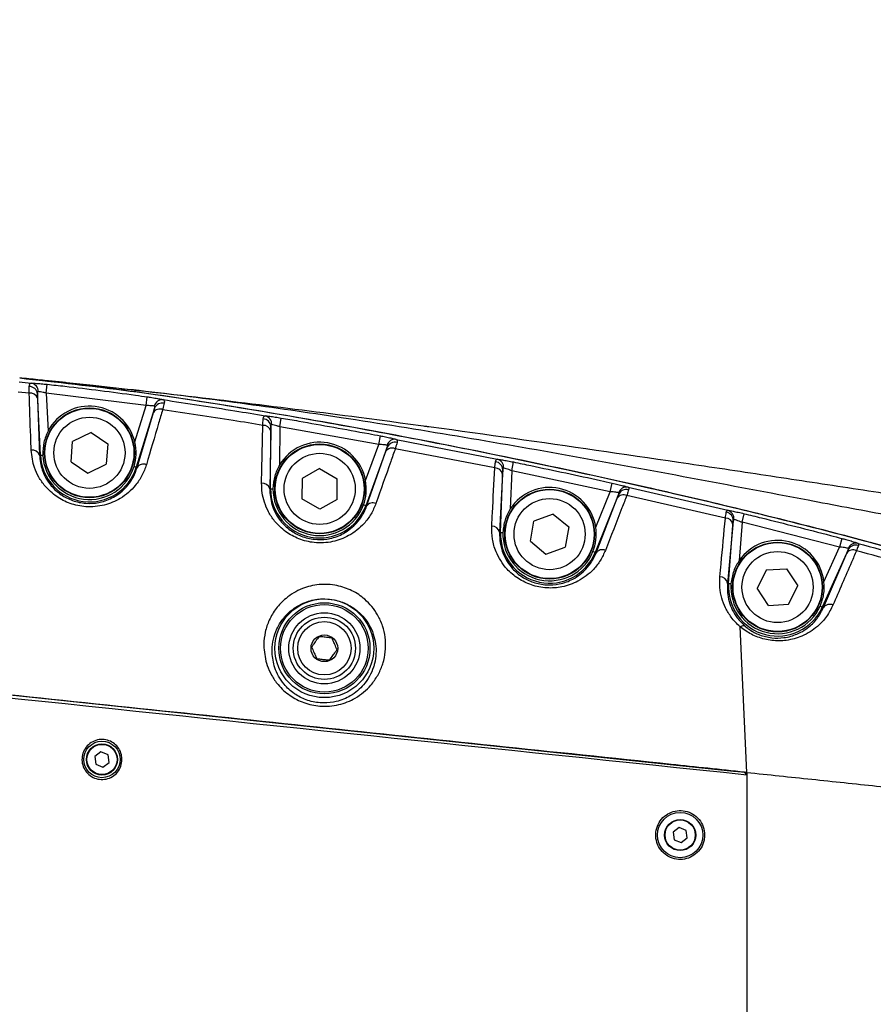
# Model space of a CAD drawing. Units: millimetres. Extents: x 1802 to 23253, y 249 to 9017.
# Drawn here: x 6203 to 6395, y 3990 to 4212 of the extents above; entities that cross this region are included whole.
import ezdxf

# ---------------------------------------------------------------- set-up
doc = ezdxf.new("R2010")
doc.units = ezdxf.units.MM
doc.header["$LTSCALE"] = 0.02
doc.header["$PDSIZE"] = -1
doc.dimstyles.new('EFORT-ST-5', dxfattribs={"dimtxt": 7.5, "dimasz": 7.5, "dimexe": 1.25, "dimexo": 0.625, "dimtad": 1, "dimlfac": 3, "dimdsep": 46, "dimtxsty": 'Standard', "dimcen": 2.5, "dimclrd": 3, "dimclre": 3, "dimadec": 0, "dimazin": 0, "dimtfac": 1, "dimtmove": 0, "dimatfit": 3, "dimfxl": 1, "dimarcsym": 0})

# ---------------------------------------------------------------- blocks, each defined once
blk = doc.blocks.new('*D170')
at = {"color": 3, "lineweight": -2}
for p, q in [((6001.78, 4015.25), (6001.78, 4554.8)), ((6076.78, 4553.55), (7526.78, 4553.55)), ((7601.78, 3771.19), (7601.78, 4554.8))]:
    blk.add_line(p, q, dxfattribs=at)
at = {"color": 3}
for points in [[(6076.78, 4566.05), (6076.78, 4541.05), (6001.78, 4553.55)], [(7526.78, 4541.05), (7526.78, 4566.05), (7601.78, 4553.55)]]:
    blk.add_solid(points, dxfattribs=at)
at = {"layer": 'Defpoints', "color": 0}
for p in [(7601.78, 4553.55), (6001.78, 4014.62), (7601.78, 3770.56)]:
    blk.add_point(p, dxfattribs=at)
at = {"color": 0, "insert": (6801.78, 4591.67), "char_height": 75, "attachment_point": 5}
blk.add_mtext('1600', dxfattribs=at)

msp = doc.modelspace()

# ---------------------------------------------------------------- linework, layer by layer
at = {"color": 7, "linetype": 'Continuous', "lineweight": 25}
for p, q in [((6203.1954, 4130.4726), (6205.8961, 4130.2037)), ((6209.2563, 4127.9613), (6209.4673, 4129.9474)), ((6229.3973, 4128.6305), (6229.3972, 4128.6306)), ((6205.4156, 4127.9362), (6202.9693, 4128.1791)), ((6207.9399, 4113.9988), (6207.2607, 4127.8282)), ((6207.2607, 4127.8282), (6207.2904, 4126.8112)), ((6207.2904, 4126.8112), (6207.7464, 4113.9893)), ((6209.2563, 4127.9613), (6209.6748, 4119.4407)), ((6231.6987, 4125.1463), (6209.2563, 4127.9613)), ((6231.6987, 4125.1463), (6231.9802, 4127.1236)), ((6229.1731, 4116.9815), (6231.6987, 4125.1463)), ((6233.6094, 4124.5563), (6229.5024, 4111.2792)), ((6233.3311, 4123.5873), (6233.6094, 4124.5563)), ((6229.6908, 4111.221), (6233.3311, 4123.5873)), ((6261.7361, 4120.3986), (6262.0735, 4122.3671)), ((6259.7128, 4119.466), (6259.489, 4106.458)), ((6259.6924, 4106.4574), (6259.7366, 4120.4623)), ((6259.7366, 4120.4623), (6259.7128, 4119.466)), ((6261.7361, 4120.3986), (6261.709, 4111.8014)), ((6284.0191, 4116.3992), (6261.7361, 4120.3986)), ((6295.2722, 4120.4486), (6295.2462, 4120.4522)), ((6295.2702, 4120.4489), (6295.2722, 4120.4486)), ((6219.3298, 4119.1223), (6215.1739, 4117.1069)), ((6219.3298, 4119.1223), (6223.0806, 4116.58)), ((6284.0191, 4116.3992), (6284.3866, 4118.3624)), ((6287.9522, 4117.5687), (6310.675, 4113.0921)), ((6214.8413, 4112.5001), (6215.1739, 4117.1069)), ((6223.0806, 4116.58), (6222.748, 4111.9732)), ((6281.0524, 4108.3276), (6284.0191, 4116.3992)), ((6285.9286, 4115.798), (6281.0835, 4102.6159)), ((6285.6122, 4114.8761), (6285.9286, 4115.798)), ((6310.1117, 4111.1248), (6287.7261, 4115.4554)), ((6207.7464, 4113.9893), (6207.9399, 4113.9988)), ((6207.9399, 4113.9988), (6208.4736, 4114.025)), ((6281.281, 4102.5433), (6285.6122, 4114.8761)), ((6214.8413, 4112.5001), (6218.5921, 4109.9578)), ((6218.5921, 4109.9578), (6222.748, 4111.9732)), ((6229.5024, 4111.2792), (6228.992, 4111.4371)), ((6229.6908, 4111.221), (6229.5024, 4111.2792)), ((6270.7101, 4111.0196), (6266.7755, 4108.7722)), ((6270.7101, 4111.0196), (6274.6993, 4108.6917)), ((6311.4004, 4096.645), (6311.9064, 4110.7132)), ((6311.9064, 4110.7132), (6311.8509, 4109.7615)), ((6313.9004, 4110.5169), (6313.5911, 4101.92)), ((6313.9004, 4110.5169), (6314.3042, 4112.4729)), ((6336.0408, 4105.7856), (6313.9004, 4110.5169)), ((6266.7755, 4108.7722), (6266.754, 4104.1535)), ((6274.6779, 4104.0729), (6274.6993, 4108.6917)), ((6311.8509, 4109.7615), (6311.1812, 4096.6529)), ((6259.489, 4106.458), (6259.6924, 4106.4574)), ((6259.6924, 4106.4574), (6260.2267, 4106.4557)), ((6336.0408, 4105.7856), (6336.472, 4107.7358)), ((6340.0769, 4106.8027), (6362.4863, 4101.6025)), ((6270.7433, 4101.8255), (6266.754, 4104.1535)), ((6274.6779, 4104.0729), (6270.7433, 4101.8255)), ((6337.9564, 4105.1884), (6332.654, 4092.1041)), ((6332.8102, 4097.8138), (6336.0408, 4105.7856)), ((6332.8673, 4092.0177), (6337.6319, 4104.3296)), ((6337.6319, 4104.3296), (6337.9564, 4105.1884)), ((6361.9558, 4099.8708), (6339.7769, 4104.905)), ((6281.0835, 4102.6159), (6280.582, 4102.8002)), ((6281.281, 4102.5433), (6281.0835, 4102.6159)), ((6323.2532, 4100.7707), (6318.9164, 4099.1814)), ((6323.2532, 4100.7707), (6326.7307, 4097.8657)), ((6365.6967, 4098.9076), (6366.1692, 4100.8482)), ((6318.1244, 4094.631), (6318.9164, 4099.1814)), ((6326.7307, 4097.8657), (6325.9387, 4093.3153)), ((6363.6298, 4098.3668), (6362.4371, 4085.1703)), ((6362.6803, 4085.1524), (6363.7165, 4099.2459)), ((6363.7165, 4099.2459), (6363.6298, 4098.3668)), ((6365.6967, 4098.9076), (6365.0669, 4090.3417)), ((6387.6388, 4093.3494), (6365.6967, 4098.9076)), ((6311.1812, 4096.6529), (6311.4004, 4096.645)), ((6311.4004, 4096.645), (6311.9343, 4096.6258)), ((6388.1484, 4095.2805), (6387.6388, 4093.3494)), ((6318.1244, 4094.631), (6321.6019, 4091.7261)), ((6321.6019, 4091.7261), (6325.9387, 4093.3153)), ((6384.1188, 4085.519), (6387.6388, 4093.3494)), ((6332.654, 4092.1041), (6332.1588, 4092.3048)), ((6332.8673, 4092.0177), (6332.654, 4092.1041)), ((6389.553, 4092.7304), (6383.7491, 4079.8192)), ((6383.9831, 4079.714), (6389.2265, 4091.9496)), ((6389.2265, 4091.9496), (6389.553, 4092.7304)), ((6371.1917, 4088.2056), (6375.7154, 4088.4676)), ((6375.7154, 4088.4676), (6378.2522, 4084.6079)), ((6371.1917, 4088.2056), (6369.1175, 4084.0787)), ((6362.4371, 4085.1703), (6362.6803, 4085.1524)), ((6362.6803, 4085.1524), (6363.2131, 4085.1133)), ((6371.6544, 4080.219), (6369.1175, 4084.0787)), ((6376.178, 4080.481), (6378.2522, 4084.6079)), ((6371.6544, 4080.219), (6376.178, 4080.481)), ((6383.7491, 4079.8192), (6383.2617, 4080.0383)), ((6383.9831, 4079.714), (6383.7491, 4079.8192)), ((6026.2798, 4078.4384), (6363.7839, 4042.9653)), ((6366.7839, 4042.65), (6365.2643, 4075.4276)), ((6221.5601, 4047.2684), (6220.1951, 4046.2218)), ((6223.1489, 4046.6095), (6221.5601, 4047.2684)), ((6223.3728, 4044.9042), (6223.1489, 4046.6095)), ((6220.1951, 4046.2218), (6220.419, 4044.5165)), ((6220.419, 4044.5165), (6222.0078, 4043.8576)), ((6222.0078, 4043.8576), (6223.3728, 4044.9042)), ((6363.7839, 4042.9653), (6364.7383, 4042.865)), ((6364.7383, 4042.865), (6366.3839, 4042.692)), ((6366.7839, 4042.118), (6366.2839, 4042.7042)), ((6366.7839, 4042.65), (6366.3839, 4042.692)), ((6366.3839, 4042.5869), (6366.3839, 4042.692)), ((6351.5601, 4030.2684), (6350.1951, 4029.2218)), ((6350.1951, 4029.2218), (6350.419, 4027.5165)), ((6353.1489, 4029.6095), (6351.5601, 4030.2684)), ((6353.3728, 4027.9042), (6353.1489, 4029.6095)), ((6350.419, 4027.5165), (6352.0078, 4026.8576)), ((6352.0078, 4026.8576), (6353.3728, 4027.9042))]:
    msp.add_line(p, q, dxfattribs=at)
at = {"color": 7, "linetype": 'Continuous', "lineweight": 25, "flags": 128}
for points in [[(6229.0041, 4128.6742), (6229.1333, 4128.6599), (6229.3955, 4128.6308)], [(6257.68, 4107.7107), (6257.7373, 4110.8262), (6257.9197, 4120.7172)]]:
    msp.add_lwpolyline(points, dxfattribs=at)
at = {"color": 7, "linetype": 'Continuous', "lineweight": 25}
for centre, radius in [((6218.9609, 4114.54), 10.1), ((6218.9609, 4114.54), 10), ((6218.9609, 4114.54), 8), ((6270.7267, 4106.4226), 10.1), ((6270.7267, 4106.4226), 10), ((6270.7267, 4106.4226), 8), ((6322.4275, 4096.2484), 10.1), ((6322.4275, 4096.2484), 10), ((6322.4275, 4096.2484), 8), ((6373.6849, 4084.3433), 10.1), ((6373.6849, 4084.3433), 10), ((6373.6849, 4084.3433), 8), ((6271.7839, 4070.563), 11.0993), ((6271.7839, 4070.563), 10.25), ((6271.7839, 4070.563), 9.85), ((6271.7839, 4070.563), 8), ((6271.7839, 4070.563), 8), ((6271.7839, 4070.563), 7), ((6271.7839, 4070.563), 6), ((6271.7839, 4070.563), 3), ((6221.7839, 4045.563), 4.1), ((6221.7839, 4045.563), 3.5), ((6221.7839, 4045.563), 3.4), ((6351.7839, 4028.563), 5.1), ((6351.7839, 4028.563), 3.5), ((6351.7839, 4028.563), 3.4)]:
    msp.add_circle(centre, radius, dxfattribs=at)
at = {"color": 7, "linetype": 'Continuous', "lineweight": 18}
msp.add_arc((7601.7839, 2600.563), 2782.4515, 35, 175, dxfattribs=at)
at = {"color": 7, "linetype": 'Continuous', "lineweight": 25}
for centre, radius, start, end in [((6205.4165, 4127.5964), 1.8588, 7.163252, 89.38499), ((6205.5486, 4128.3186), 1.9169, 359.546947, 79.555411), ((6205.6758, 4126.2452), 1.7109, 19.320678, 98.748442), ((6235.3944, 4124.5807), 1.9197, 86.149561, 165.965502), ((6218.9609, 4114.54), 10.5, 13.445773, 152.177506), ((6234.7602, 4122.6525), 1.7076, 67.273296, 146.812391), ((6235.3438, 4123.8787), 1.862, 76.699455, 158.659604), ((6257.8751, 4120.3404), 1.8655, 3.746462, 85.346244), ((6258.0268, 4120.9922), 1.9223, 356.76112, 76.169616), ((6258.0667, 4119.0175), 1.7061, 15.240565, 94.943694), ((6287.7243, 4115.6526), 1.9295, 83.218452, 162.586201), ((6206.1303, 4113.4275), 1.711, 19.16635, 98.66509), ((6270.7267, 4106.4226), 10.5, 10.453287, 149.18502), ((6287.0146, 4113.9053), 1.7056, 65.344408, 145.307919), ((6287.6436, 4115.0423), 1.8741, 74.825466, 156.21716), ((6218.9609, 4114.54), 11.0343, 182.81164, 342.81164), ((6218.9609, 4114.54), 10.5, 182.81164, 342.81164), ((6310.1667, 4111.2239), 1.9361, 355.432007, 74.781567), ((6231.1144, 4110.2912), 1.7003, 67.533506, 146.852002), ((6310.1742, 4109.4136), 1.7124, 11.723364, 92.089905), ((6310.0241, 4110.6709), 1.8828, 1.287539, 82.701704), ((6257.8368, 4106.0046), 1.7133, 15.346023, 95.252988), ((6270.7267, 4106.4226), 11.0343, 179.819153, 339.819153), ((6270.7267, 4106.4226), 10.5, 179.819153, 339.819153), ((6322.4275, 4096.2484), 10.5, 8.573902, 147.305635), ((6339.762, 4104.8824), 1.946, 80.687602, 160.063437), ((6339.6737, 4104.3871), 1.895, 73.781545, 154.986834), ((6339.0434, 4103.3536), 1.7161, 64.695256, 145.3358), ((6282.6717, 4101.5762), 1.6939, 65.654741, 145.184928), ((6361.9149, 4098.1417), 1.7295, 7.476007, 88.644968), ((6361.8101, 4099.2977), 1.9071, 358.444667, 79.813587), ((6361.9315, 4099.7281), 1.9548, 354.011426, 73.514371), ((6309.496, 4096.2951), 1.7229, 11.988114, 92.683259), ((6322.4275, 4096.2484), 11.0343, 177.939769, 337.939769), ((6322.4275, 4096.2484), 10.5, 177.939769, 337.939769), ((6373.6849, 4084.3433), 10.5, 6.428952, 145.160685), ((6391.3577, 4092.2561), 1.9628, 77.668334, 157.274251), ((6391.2683, 4091.8731), 1.9176, 72.191229, 153.446104), ((6334.2606, 4091.0465), 1.6984, 65.165414, 145.124193), ((6390.6506, 4090.9557), 1.7366, 63.762345, 145.088417), ((6360.7098, 4084.931), 1.7437, 7.89022, 89.673591), ((6373.6849, 4084.3433), 11.0343, 175.794819, 335.794819), ((6373.6849, 4084.3433), 10.5, 175.794819, 335.794819), ((6385.3955, 4078.7259), 1.7237, 64.253814, 145.023512)]:
    msp.add_arc(centre, radius, start, end, dxfattribs=at)
for points, knots in [([(6203.284, 4131.3723), (6211.5805, 4130.4545), (6228.1743, 4128.6189), (6255.6719, 4124.3493), (6285.8151, 4119.0532), (6318.562, 4112.5413), (6349.0575, 4105.8011), (6377.3319, 4099.0247), (6403.3555, 4092.1396), (6426.1168, 4085.321), (6445.6454, 4078.7709), (6459.2249, 4073.4835), (6469.9538, 4068.8051), (6477.8868, 4064.9173), (6485.4511, 4060.3849), (6491.7438, 4055.5838), (6496.6042, 4050.5468), (6499.8107, 4045.6756), (6501.1626, 4042.1728), (6501.7839, 4040.563)], [0, 0, 0, 0, 0.07863064, 0.1572695, 0.26210605, 0.36695643, 0.47179587, 0.55632682, 0.64086397, 0.72537169, 0.7801346, 0.83488204, 0.86259287, 0.89039539, 0.91805129, 0.94556132, 0.96469117, 0.98377366, 1, 1, 1, 1]), ([(6432.4521, 4094.1256), (6432.4521, 4094.1256), (6426.7496, 4095.1738), (6415.2719, 4097.3047), (6397.9388, 4100.5662), (6377.5517, 4104.4329), (6354.1168, 4108.8792), (6327.8095, 4113.7355), (6301.6242, 4118.3128), (6276.7081, 4122.3157), (6252.8829, 4125.7478), (6234.2778, 4128.0728), (6221.2315, 4129.5251), (6215.4841, 4130.133), (6212.1574, 4130.4783), (6210.6999, 4130.628), (6208.849, 4130.8163), (6206.6799, 4131.0358), (6204.6413, 4131.2378), (6203.284, 4131.3723)], [0, 0, 0, 0, 0.00000026, 0.07634104, 0.15273854, 0.2291203, 0.34481635, 0.46052383, 0.57386526, 0.68725044, 0.78559025, 0.88396035, 0.92879053, 0.95468509, 0.95841846, 0.97189162, 0.97357013, 0.9824029, 1, 1, 1, 1]), ([(6203.284, 4131.3723), (6211.0332, 4130.533), (6226.5317, 4128.8544), (6249.6466, 4125.2995), (6272.6963, 4121.3746), (6295.6788, 4117.066), (6313.8376, 4113.4123), (6324.3304, 4111.1776), (6327.2002, 4110.5664)], [0, 0, 0, 0, 0.18598848, 0.37198342, 0.55798087, 0.74397905, 0.92997736, 1, 1, 1, 1]), ([(6205.4156, 4127.9362), (6205.4211, 4128.436), (6205.4275, 4129.0097), (6205.4354, 4129.4043), (6205.4364, 4129.4551)], [0, 0, 0, 0, 0.87126466, 1, 1, 1, 1]), ([(6205.4364, 4129.4551), (6205.4569, 4129.6788), (6205.4955, 4130.1008), (6205.7681, 4130.1708), (6205.8961, 4130.2037)], [0, 0, 0, 0, 0.53018126, 1, 1, 1, 1]), ([(6205.8961, 4130.2037), (6205.9426, 4130.2035), (6206.2074, 4130.2019), (6206.8926, 4130.1721), (6208.1019, 4130.0845), (6209.0121, 4129.9931), (6209.4673, 4129.9474)], [0, 0, 0, 0, 0.0658058, 0.37493914, 0.6873922, 1, 1, 1, 1]), ([(6207.4654, 4128.3035), (6207.4214, 4128.2971), (6207.3544, 4128.2873), (6207.2805, 4128.1726), (6207.257, 4128.0169), (6207.26, 4127.8681), (6207.2607, 4127.8282)], [0, 0, 0, 0, 0.28924723, 0.43936525, 0.84980874, 1, 1, 1, 1]), ([(6209.2563, 4127.9613), (6209.0283, 4128.0178), (6208.5751, 4128.1301), (6207.9672, 4128.2474), (6207.6215, 4128.2941), (6207.4887, 4128.3021), (6207.4654, 4128.3035)], [0, 0, 0, 0, 0.31642752, 0.62901706, 0.93508483, 1, 1, 1, 1]), ([(6209.4673, 4129.9474), (6210.7929, 4129.8037), (6217.4212, 4129.0852), (6224.9241, 4128.1203), (6231.0928, 4127.249), (6231.9802, 4127.1236)], [0, 0, 0, 0, 0.17628938, 0.88150493, 1, 1, 1, 1]), ([(6220.9699, 4129.5417), (6223.4308, 4129.2786), (6234.4681, 4128.0983), (6253.9922, 4125.8036), (6283.4247, 4122.0895), (6316.6832, 4117.5388), (6347.5513, 4113.0419), (6372.2121, 4109.3397), (6390.6743, 4106.5345), (6409.0479, 4103.7291), (6421.1321, 4101.8971), (6427.1721, 4100.9814)], [0, 0, 0, 0, 0.03539908, 0.15876216, 0.28213149, 0.46137288, 0.64061067, 0.73047583, 0.82038033, 0.91022139, 1, 1, 1, 1]), ([(6205.8725, 4115.119), (6205.835, 4116.1714), (6205.6829, 4120.4395), (6205.5305, 4124.715), (6205.4156, 4127.9362)], [0, 0, 0, 0, 0.24656892, 1, 1, 1, 1]), ([(6231.9802, 4127.1236), (6232.109, 4127.1051), (6232.6823, 4127.0225), (6233.6752, 4126.865), (6234.812, 4126.6603), (6235.2863, 4126.5508), (6235.5233, 4126.4961)], [0, 0, 0, 0, 0.08851338, 0.39409581, 0.69712298, 1, 1, 1, 1]), ([(6235.5233, 4126.4961), (6235.6407, 4126.4287), (6235.8726, 4126.2955), (6235.8054, 4125.8908), (6235.7721, 4125.6908)], [0, 0, 0, 0, 0.50598741, 1, 1, 1, 1]), ([(6235.5233, 4126.4961), (6240.912, 4125.6795), (6248.5745, 4124.5184), (6256.218, 4123.2386), (6258.4863, 4122.8587)], [0, 0, 0, 0, 0.70324198, 1, 1, 1, 1]), ([(6233.532, 4125.0463), (6233.4108, 4125.0652), (6233.167, 4125.1032), (6232.5774, 4125.1383), (6232.0635, 4125.1487), (6231.7659, 4125.1467), (6231.6987, 4125.1463)], [0, 0, 0, 0, 0.29908473, 0.60134846, 0.90998821, 1, 1, 1, 1]), ([(6235.4199, 4124.2276), (6235.1227, 4123.2224), (6233.9044, 4119.1029), (6232.6856, 4114.9797), (6231.7642, 4111.8625)], [0, 0, 0, 0, 0.24400291, 1, 1, 1, 1]), ([(6233.6094, 4124.5563), (6233.6316, 4124.642), (6233.6647, 4124.77), (6233.6637, 4124.9233), (6233.6268, 4125.0146), (6233.5591, 4125.0372), (6233.532, 4125.0463)], [0, 0, 0, 0, 0.35128298, 0.52496603, 0.81011627, 1, 1, 1, 1]), ([(6235.7721, 4125.6908), (6235.6839, 4125.3188), (6235.582, 4124.8895), (6235.439, 4124.3055), (6235.4199, 4124.2276)], [0, 0, 0, 0, 0.86653485, 1, 1, 1, 1]), ([(6257.9197, 4120.7172), (6255.7183, 4121.0797), (6248.2284, 4122.3132), (6240.7209, 4123.4353), (6235.4199, 4124.2276)], [0, 0, 0, 0, 0.29391265, 1, 1, 1, 1]), ([(6257.9197, 4120.7172), (6257.9535, 4121.2064), (6257.9925, 4121.7695), (6258.0226, 4122.1498), (6258.0265, 4122.1997)], [0, 0, 0, 0, 0.86882154, 1, 1, 1, 1]), ([(6258.0265, 4122.1997), (6258.056, 4122.3964), (6258.1137, 4122.7815), (6258.3639, 4122.8334), (6258.4863, 4122.8587)], [0, 0, 0, 0, 0.51074573, 1, 1, 1, 1]), ([(6258.4863, 4122.8587), (6258.5438, 4122.8548), (6258.8134, 4122.8362), (6259.5148, 4122.7591), (6260.717, 4122.5921), (6261.6214, 4122.4421), (6262.0735, 4122.3671)], [0, 0, 0, 0, 0.08241906, 0.38598848, 0.69301412, 1, 1, 1, 1]), ([(6262.0735, 4122.3671), (6263.3875, 4122.1407), (6269.9573, 4121.0084), (6277.3942, 4119.6672), (6283.5118, 4118.5256), (6284.3866, 4118.3624)], [0, 0, 0, 0, 0.17644675, 0.88224349, 1, 1, 1, 1]), ([(6209.6748, 4119.4407), (6209.3025, 4118.6057), (6208.5346, 4116.8835), (6208.4943, 4114.9969), (6208.4736, 4114.025)], [0, 0, 0, 0, 0.48487511, 1, 1, 1, 1]), ([(6259.946, 4120.8836), (6259.9044, 4120.88), (6259.841, 4120.8746), (6259.7679, 4120.7665), (6259.7416, 4120.624), (6259.7375, 4120.4914), (6259.7366, 4120.4623)], [0, 0, 0, 0, 0.30081208, 0.45989665, 0.88120882, 1, 1, 1, 1]), ([(6261.7361, 4120.3986), (6261.5111, 4120.4726), (6261.0641, 4120.6196), (6260.4628, 4120.785), (6260.1098, 4120.8616), (6259.9747, 4120.8798), (6259.946, 4120.8836)], [0, 0, 0, 0, 0.31155211, 0.61895772, 0.91896786, 1, 1, 1, 1]), ([(6294.3342, 4120.5281), (6294.4811, 4120.5213), (6294.7297, 4120.5098), (6295.0099, 4120.481), (6295.1503, 4120.4643), (6295.1938, 4120.4589), (6295.2195, 4120.4556), (6295.2382, 4120.4532), (6295.2433, 4120.4525), (6295.2462, 4120.4521)], [0, 0, 0, 0, 0.39432203, 0.66698057, 0.74555499, 0.79246653, 0.83800256, 0.90785626, 1, 1, 1, 1]), ([(6284.3866, 4118.3624), (6284.5567, 4118.3302), (6285.1678, 4118.2145), (6286.1832, 4118.0062), (6287.2848, 4117.7567), (6287.7297, 4117.6313), (6287.9522, 4117.5687)], [0, 0, 0, 0, 0.11459586, 0.41149686, 0.70576208, 1, 1, 1, 1]), ([(6287.9522, 4117.5687), (6288.0466, 4117.5093), (6288.245, 4117.3846), (6288.1723, 4117.0345), (6288.1341, 4116.851)], [0, 0, 0, 0, 0.47571665, 1, 1, 1, 1]), ([(6231.7642, 4111.8625), (6231.4694, 4111.0405), (6230.8799, 4109.3972), (6229.4654, 4107.3057), (6227.7954, 4105.5822), (6226.0627, 4104.3144), (6224.2113, 4103.3745), (6222.3189, 4102.7364), (6220.2818, 4102.3918), (6217.6659, 4102.354), (6214.5927, 4103.0028), (6211.4113, 4104.6498), (6209.0971, 4106.7656), (6207.5343, 4109.0288), (6206.2745, 4111.7249), (6206.0289, 4113.7987), (6205.8725, 4115.119)], [0, 0, 0, 0, 0.07892741, 0.1577952, 0.21976778, 0.28167614, 0.33161696, 0.38151176, 0.43182158, 0.48209587, 0.56857624, 0.65223691, 0.74486521, 0.81281004, 0.88082473, 1, 1, 1, 1]), ([(6228.992, 4111.4371), (6229.2047, 4112.3321), (6229.6409, 4114.1678), (6229.3316, 4116.0282), (6229.1731, 4116.9815)], [0, 0, 0, 0, 0.48754294, 1, 1, 1, 1]), ([(6287.7261, 4115.4554), (6287.3852, 4114.4901), (6285.9367, 4110.3878), (6284.4822, 4106.2691), (6283.37, 4103.1195)], [0, 0, 0, 0, 0.23530478, 1, 1, 1, 1]), ([(6285.8832, 4116.2301), (6285.7686, 4116.2531), (6285.5381, 4116.2993), (6284.9609, 4116.3555), (6284.4296, 4116.3867), (6284.1089, 4116.3965), (6284.0191, 4116.3992)], [0, 0, 0, 0, 0.28992063, 0.58319721, 0.88325582, 1, 1, 1, 1]), ([(6285.9286, 4115.798), (6285.9528, 4115.8758), (6285.9892, 4115.9931), (6285.9909, 4116.131), (6285.9567, 4116.2039), (6285.9013, 4116.2236), (6285.8832, 4116.2301)], [0, 0, 0, 0, 0.36599941, 0.55187576, 0.85333137, 1, 1, 1, 1]), ([(6288.1341, 4116.851), (6288.0331, 4116.5008), (6287.9161, 4116.0954), (6287.7489, 4115.5321), (6287.7261, 4115.4554)], [0, 0, 0, 0, 0.86382501, 1, 1, 1, 1]), ([(6207.7464, 4113.9893), (6207.8755, 4112.8699), (6208.0773, 4111.1195), (6209.1381, 4108.8233), (6210.4541, 4106.9038), (6212.4061, 4105.101), (6215.1126, 4103.6868), (6218.1118, 4103.0485), (6220.3519, 4103.1964), (6222.0368, 4103.5707), (6223.3119, 4104.003), (6224.8847, 4104.8083), (6226.3495, 4105.888), (6227.7616, 4107.3581), (6228.9522, 4109.1341), (6229.4445, 4110.5252), (6229.6908, 4111.221)], [0, 0, 0, 0, 0.122467206, 0.191503879, 0.260457893, 0.352631569, 0.434307673, 0.517652844, 0.59642378, 0.614774485, 0.663979296, 0.713246768, 0.775668511, 0.838168967, 0.919050615, 1, 1, 1, 1]), ([(6310.2633, 4112.5385), (6310.2913, 4112.6929), (6310.3514, 4113.0236), (6310.5625, 4113.0683), (6310.675, 4113.0921)], [0, 0, 0, 0, 0.46722147, 1, 1, 1, 1]), ([(6310.675, 4113.0921), (6310.7508, 4113.0847), (6311.0281, 4113.0578), (6311.7607, 4112.9515), (6312.9559, 4112.7438), (6313.8548, 4112.5632), (6314.3042, 4112.4729)], [0, 0, 0, 0, 0.1108341, 0.40500494, 0.70252833, 1, 1, 1, 1]), ([(6261.709, 4111.8014), (6261.2936, 4110.9869), (6260.4369, 4109.3072), (6260.2982, 4107.4252), (6260.2267, 4106.4557)], [0, 0, 0, 0, 0.48487511, 1, 1, 1, 1]), ([(6309.4153, 4098.0161), (6309.4688, 4099.0243), (6309.7009, 4103.3974), (6309.9331, 4107.7645), (6310.1117, 4111.1248)], [0, 0, 0, 0, 0.23055204, 1, 1, 1, 1]), ([(6310.1117, 4111.1248), (6310.1606, 4111.5951), (6310.217, 4112.1371), (6310.2579, 4112.4915), (6310.2633, 4112.5385)], [0, 0, 0, 0, 0.86766422, 1, 1, 1, 1]), ([(6312.0967, 4111.0697), (6312.0588, 4111.0658), (6312.0007, 4111.06), (6311.931, 4110.9486), (6311.9169, 4110.8131), (6311.9064, 4110.7132)], [0, 0, 0, 0, 0.33054462, 0.506088393, 1, 1, 1, 1]), ([(6313.9004, 4110.5169), (6313.6779, 4110.5987), (6313.2358, 4110.7614), (6312.6407, 4110.9479), (6312.2733, 4111.0418), (6312.1345, 4111.0637), (6312.0967, 4111.0697)], [0, 0, 0, 0, 0.3021314, 0.60021611, 0.89104313, 1, 1, 1, 1]), ([(6314.3042, 4112.4729), (6315.6098, 4112.2023), (6322.1378, 4110.8493), (6329.5266, 4109.2673), (6335.6034, 4107.9273), (6336.472, 4107.7358)], [0, 0, 0, 0, 0.17645721, 0.88229406, 1, 1, 1, 1]), ([(6327.2002, 4110.5664), (6335.9997, 4108.6339), (6353.5986, 4104.769), (6379.8501, 4098.3388), (6405.9825, 4091.4232), (6423.1836, 4086.0555), (6431.7839, 4083.3717)], [0, 0, 0, 0, 0.25000459, 0.5000076, 0.75000768, 1, 1, 1, 1]), ([(6280.582, 4102.8002), (6280.8412, 4103.6829), (6281.3727, 4105.4933), (6281.1609, 4107.3673), (6281.0524, 4108.3276)], [0, 0, 0, 0, 0.48754294, 1, 1, 1, 1]), ([(6283.37, 4103.1195), (6283.0401, 4102.3283), (6282.3805, 4100.7465), (6280.8937, 4098.7519), (6279.17, 4097.1203), (6277.4042, 4095.9371), (6275.5355, 4095.0793), (6273.6411, 4094.5189), (6271.6111, 4094.2501), (6269.0217, 4094.3024), (6266.0051, 4095.0427), (6262.909, 4096.7637), (6260.6758, 4098.9241), (6259.1716, 4101.2162), (6258.2667, 4103.3656), (6257.7423, 4105.5487), (6257.7007, 4106.9899), (6257.68, 4107.7107)], [0, 0, 0, 0, 0.07824206, 0.1564219, 0.21789603, 0.27930288, 0.32842808, 0.37750583, 0.42697881, 0.47641507, 0.56102511, 0.642938, 0.73405706, 0.80165888, 0.86933352, 0.93465582, 1, 1, 1, 1]), ([(6259.489, 4106.458), (6259.5731, 4105.2312), (6259.7004, 4103.3758), (6260.7477, 4100.9479), (6262.0088, 4099.0032), (6263.8979, 4097.1614), (6266.5339, 4095.6823), (6269.4742, 4094.9542), (6271.697, 4095.019), (6273.3803, 4095.3259), (6274.6652, 4095.7075), (6276.2535, 4096.4423), (6277.7466, 4097.4497), (6279.204, 4098.8415), (6280.4551, 4100.5352), (6281.0056, 4101.8737), (6281.281, 4102.5433)], [0, 0, 0, 0, 0.13402875, 0.20271155, 0.2713089, 0.36195767, 0.44188612, 0.52334495, 0.60002935, 0.61873407, 0.66709164, 0.71551352, 0.77742902, 0.83942652, 0.91967819, 1, 1, 1, 1]), ([(6336.472, 4107.7358), (6336.6993, 4107.6848), (6337.364, 4107.5359), (6338.4113, 4107.2823), (6339.4674, 4107.0025), (6339.8737, 4106.8693), (6340.0769, 4106.8027)], [0, 0, 0, 0, 0.14840983, 0.43386818, 0.71695266, 1, 1, 1, 1]), ([(6340.203, 4106.2067), (6340.0989, 4105.8845), (6339.9785, 4105.5119), (6339.8009, 4104.9773), (6339.7769, 4104.905)], [0, 0, 0, 0, 0.86478068, 1, 1, 1, 1]), ([(6340.0769, 4106.8027), (6340.1439, 4106.7581), (6340.3038, 4106.6516), (6340.24, 4106.3702), (6340.203, 4106.2067)], [0, 0, 0, 0, 0.41923173, 1, 1, 1, 1]), ([(6339.7769, 4104.905), (6339.4192, 4103.9875), (6337.8255, 4099.8999), (6336.2195, 4095.7817), (6334.974, 4092.5879)], [0, 0, 0, 0, 0.22446779, 1, 1, 1, 1]), ([(6337.9326, 4105.5459), (6337.8281, 4105.5725), (6337.6179, 4105.6259), (6337.0625, 4105.7022), (6336.5117, 4105.7553), (6336.1613, 4105.7779), (6336.0408, 4105.7856)], [0, 0, 0, 0, 0.27879494, 0.56061331, 0.84879732, 1, 1, 1, 1]), ([(6337.9564, 4105.1884), (6337.9794, 4105.2571), (6338.0144, 4105.3614), (6338.015, 4105.4901), (6337.9653, 4105.5238), (6337.9326, 4105.5459)], [0, 0, 0, 0, 0.39758226, 0.60374638, 1, 1, 1, 1]), ([(6313.5911, 4101.92), (6313.1492, 4101.1196), (6312.2379, 4099.4689), (6312.0375, 4097.5924), (6311.9343, 4096.6258)], [0, 0, 0, 0, 0.48487511, 1, 1, 1, 1]), ([(6360.7198, 4086.6747), (6360.8096, 4087.6344), (6361.222, 4092.0414), (6361.6337, 4096.4344), (6361.9558, 4099.8708)], [0, 0, 0, 0, 0.21777753, 1, 1, 1, 1]), ([(6361.9558, 4099.8708), (6362.019, 4100.3122), (6362.0914, 4100.8188), (6362.141, 4101.1342), (6362.1474, 4101.1748)], [0, 0, 0, 0, 0.8711595, 1, 1, 1, 1]), ([(6362.1474, 4101.1748), (6362.1692, 4101.277), (6362.2253, 4101.539), (6362.3874, 4101.5785), (6362.4863, 4101.6025)], [0, 0, 0, 0, 0.39018048, 1, 1, 1, 1]), ([(6362.4863, 4101.6025), (6362.5843, 4101.5906), (6362.869, 4101.556), (6363.6456, 4101.4153), (6364.8316, 4101.1663), (6365.7233, 4100.9542), (6366.1692, 4100.8482)], [0, 0, 0, 0, 0.14817393, 0.4300083, 0.71501697, 1, 1, 1, 1]), ([(6363.8757, 4099.5241), (6363.8423, 4099.5191), (6363.7914, 4099.5114), (6363.7397, 4099.4116), (6363.7258, 4099.3124), (6363.7165, 4099.2459)], [0, 0, 0, 0, 0.38387547, 0.58683956, 1, 1, 1, 1]), ([(6365.6967, 4098.9076), (6365.4774, 4098.9967), (6365.0416, 4099.1737), (6364.4542, 4099.3791), (6364.0668, 4099.4917), (6363.9245, 4099.5158), (6363.8757, 4099.5241)], [0, 0, 0, 0, 0.28953047, 0.57524687, 0.85418057, 1, 1, 1, 1]), ([(6366.1692, 4100.8482), (6367.4644, 4100.5315), (6373.9404, 4098.9481), (6381.2668, 4097.0906), (6387.2866, 4095.5072), (6388.1484, 4095.2805)], [0, 0, 0, 0, 0.17641608, 0.88209514, 1, 1, 1, 1]), ([(6334.974, 4092.5879), (6334.6321, 4091.8329), (6333.9485, 4090.3234), (6332.4571, 4088.4118), (6330.7323, 4086.8358), (6328.9648, 4085.6926), (6327.104, 4084.8698), (6324.8041, 4084.219), (6321.7897, 4083.992), (6318.3289, 4084.6757), (6315.2318, 4086.1982), (6312.9535, 4088.1566), (6311.3612, 4090.2607), (6310.2049, 4092.5285), (6309.4418, 4095.1471), (6309.4241, 4097.0594), (6309.4153, 4098.0161)], [0, 0, 0, 0, 0.07681038, 0.153560816, 0.214920265, 0.276207106, 0.324282262, 0.372306091, 0.453610304, 0.535012897, 0.612608324, 0.697432461, 0.761382587, 0.825410766, 0.912663438, 1, 1, 1, 1]), ([(6332.1588, 4092.3048), (6332.4468, 4093.1784), (6333.0373, 4094.9704), (6332.8872, 4096.8504), (6332.8102, 4097.8138)], [0, 0, 0, 0, 0.48754294, 1, 1, 1, 1]), ([(6311.1812, 4096.6529), (6311.1875, 4095.8434), (6311.1999, 4094.2252), (6311.8435, 4092.0025), (6312.8225, 4090.0685), (6314.1676, 4088.281), (6316.0962, 4086.6081), (6318.7377, 4085.2959), (6321.7099, 4084.7031), (6324.283, 4084.9013), (6326.2271, 4085.4554), (6327.8094, 4086.1601), (6329.3026, 4087.1335), (6330.7596, 4088.4779), (6332.0128, 4090.1012), (6332.5824, 4091.3787), (6332.8673, 4092.0177)], [0, 0, 0, 0, 0.08970423, 0.17931819, 0.24399924, 0.30858832, 0.39241412, 0.46758608, 0.54553468, 0.62388325, 0.67113964, 0.71846488, 0.78028059, 0.84218336, 0.92105852, 1, 1, 1, 1]), ([(6388.1484, 4095.2805), (6388.4363, 4095.2034), (6389.1568, 4095.0105), (6390.2306, 4094.6998), (6391.2329, 4094.3849), (6391.5956, 4094.244), (6391.7769, 4094.1736)], [0, 0, 0, 0, 0.18228543, 0.45622998, 0.72816666, 1, 1, 1, 1]), ([(6389.5473, 4093.0143), (6389.4545, 4093.045), (6389.268, 4093.1066), (6388.7402, 4093.2077), (6388.1731, 4093.2911), (6387.792, 4093.3327), (6387.6388, 4093.3494)], [0, 0, 0, 0, 0.26791995, 0.53835648, 0.81442424, 1, 1, 1, 1]), ([(6389.553, 4092.7304), (6389.5748, 4092.7901), (6389.6082, 4092.8814), (6389.6025, 4092.9747), (6389.5676, 4092.9998), (6389.5473, 4093.0143)], [0, 0, 0, 0, 0.44337467, 0.67746439, 1, 1, 1, 1]), ([(6391.8548, 4093.6989), (6391.7492, 4093.4078), (6391.6281, 4093.074), (6391.4421, 4092.5769), (6391.4183, 4092.5134)], [0, 0, 0, 0, 0.87222326, 1, 1, 1, 1]), ([(6391.7769, 4094.1736), (6391.8186, 4094.1439), (6391.9418, 4094.0562), (6391.8895, 4093.8411), (6391.8548, 4093.6989)], [0, 0, 0, 0, 0.33838506, 1, 1, 1, 1]), ([(6391.7769, 4094.1736), (6398.4506, 4092.3502), (6405.8007, 4090.3419), (6413.1086, 4088.186), (6413.7812, 4087.9876)], [0, 0, 0, 0, 0.90795254, 1, 1, 1, 1]), ([(6391.4183, 4092.5134), (6391.048, 4091.6534), (6389.2966, 4087.5862), (6387.5341, 4083.5004), (6386.1442, 4080.2785)], [0, 0, 0, 0, 0.211437774, 1, 1, 1, 1]), ([(6413.2253, 4086.4226), (6412.5814, 4086.6118), (6405.3404, 4088.7402), (6398.0555, 4090.7146), (6391.4183, 4092.5134)], [0, 0, 0, 0, 0.08892354, 1, 1, 1, 1]), ([(6365.0669, 4090.3417), (6364.5954, 4089.5584), (6363.6229, 4087.943), (6363.3525, 4086.0753), (6363.2131, 4085.1133)], [0, 0, 0, 0, 0.48487511, 1, 1, 1, 1]), ([(6365.2643, 4075.4276), (6365.2643, 4075.4276), (6364.502, 4076.0811), (6363.243, 4077.4493), (6361.9221, 4079.6424), (6361.0712, 4081.9097), (6360.6205, 4084.2783), (6360.6867, 4085.8757), (6360.7198, 4086.6747)], [0, 0, 0, 0, 0.00000375, 0.2092197, 0.39837967, 0.58777218, 0.79383748, 1, 1, 1, 1]), ([(6258.1788, 4070.6888), (6258.1735, 4070.9362), (6258.148, 4072.1252), (6258.4123, 4074.2418), (6259.3235, 4076.9843), (6260.8624, 4079.571), (6262.7902, 4081.6064), (6264.8477, 4083.059), (6266.7134, 4083.9842), (6268.6494, 4084.5986), (6270.5862, 4084.9305), (6272.5978, 4084.9716), (6275.1425, 4084.657), (6278.0959, 4083.6305), (6280.6965, 4081.8666), (6282.532, 4079.9591), (6283.9134, 4077.9498), (6284.9461, 4075.6264), (6285.5392, 4073.0302), (6285.6242, 4070.408), (6285.2986, 4068.3479), (6284.7068, 4066.3585), (6283.8531, 4064.4456), (6282.4029, 4062.3752), (6280.67, 4060.6678), (6278.8824, 4059.407), (6276.9771, 4058.476), (6275.0353, 4057.8496), (6272.9509, 4057.5207), (6270.2763, 4057.5062), (6267.1293, 4058.1928), (6263.8606, 4059.9059), (6261.4754, 4062.1089), (6259.8655, 4064.4667), (6258.5886, 4067.2417), (6258.3373, 4069.3557), (6258.1788, 4070.6888)], [0, 0, 0, 0, 0.00960094, 0.04614044, 0.08267336, 0.12098259, 0.15923211, 0.18362866, 0.20800067, 0.22834709, 0.24867742, 0.26911749, 0.28955085, 0.32607007, 0.3632678, 0.38957887, 0.41592097, 0.449731, 0.48357396, 0.51794273, 0.55231542, 0.56546506, 0.59925312, 0.63301395, 0.65983604, 0.68662917, 0.70824353, 0.72983778, 0.75158903, 0.77332598, 0.81086904, 0.84751869, 0.88834006, 0.91843654, 0.94856475, 1, 1, 1, 1]), ([(6362.4371, 4085.1703), (6362.4091, 4084.499), (6362.3526, 4083.1454), (6362.7286, 4081.1415), (6363.4565, 4079.2096), (6364.5417, 4077.3289), (6365.7014, 4076.1848), (6366.3008, 4075.5933)], [0, 0, 0, 0, 0.20695247, 0.41724859, 0.60430344, 0.79545131, 1, 1, 1, 1]), ([(6383.2617, 4080.0383), (6383.5822, 4080.9005), (6384.2394, 4082.6692), (6384.1597, 4084.5534), (6384.1188, 4085.519)], [0, 0, 0, 0, 0.48754294, 1, 1, 1, 1]), ([(6260.0201, 4069.6059), (6260.1483, 4068.4658), (6260.3508, 4066.6651), (6261.4303, 4064.2761), (6262.7967, 4062.2508), (6264.8301, 4060.3479), (6267.6431, 4058.8558), (6270.7525, 4058.1693), (6273.0738, 4058.3006), (6274.8193, 4058.6688), (6276.1375, 4059.0976), (6277.7727, 4059.9061), (6279.2974, 4060.9947), (6280.7724, 4062.4696), (6281.9972, 4064.2479), (6282.71, 4065.8864), (6283.2, 4067.5876), (6283.4625, 4069.3478), (6283.3697, 4071.5788), (6282.8496, 4073.7849), (6281.9592, 4075.7526), (6280.775, 4077.4588), (6279.2167, 4079.0671), (6277.0101, 4080.5627), (6274.124, 4081.5699), (6271.9195, 4081.7336), (6269.6803, 4081.5773), (6267.7711, 4081.1058), (6265.7397, 4080.1051), (6263.9821, 4078.8736), (6262.34, 4077.154), (6261.025, 4074.9626), (6260.2364, 4072.6373), (6260.0011, 4070.8337), (6260.0168, 4069.8175), (6260.0201, 4069.6059)], [0, 0, 0, 0, 0.052702114, 0.083247333, 0.113755502, 0.154425547, 0.190319644, 0.226644532, 0.260975532, 0.268736466, 0.290029201, 0.311348802, 0.338312429, 0.365311352, 0.399843364, 0.434406372, 0.447928144, 0.483281497, 0.518631457, 0.553126347, 0.587585513, 0.613883288, 0.640143289, 0.676399255, 0.711348781, 0.744020033, 0.750221568, 0.789407506, 0.813513492, 0.837650428, 0.87638822, 0.915193423, 0.952664157, 0.990141619, 1, 1, 1, 1]), ([(6386.1442, 4080.2785), (6385.7065, 4079.415), (6384.8318, 4077.6892), (6382.9972, 4075.7097), (6381.055, 4074.2568), (6379.2981, 4073.3291), (6377.4737, 4072.6897), (6375.2609, 4072.2331), (6372.4082, 4072.1895), (6369.1962, 4072.9695), (6366.8241, 4074.1873), (6365.6718, 4075.1085), (6365.2665, 4075.4325)], [0, 0, 0, 0, 0.14222391, 0.28424614, 0.37297381, 0.46159229, 0.53111827, 0.60055977, 0.71543266, 0.83046913, 0.94037789, 1, 1, 1, 1]), ([(6366.3008, 4075.5933), (6366.6442, 4075.3176), (6367.6107, 4074.5412), (6369.6175, 4073.496), (6372.3738, 4072.8178), (6375.3764, 4072.8705), (6377.8119, 4073.5828), (6379.6991, 4074.5883), (6381.336, 4075.8254), (6382.8826, 4077.5138), (6383.6129, 4078.9738), (6383.9831, 4079.714)], [0, 0, 0, 0, 0.05899046, 0.16607026, 0.27633046, 0.38712132, 0.52408724, 0.61320643, 0.70440662, 0.85015484, 1, 1, 1, 1]), ([(6026.0919, 4077.9489), (6083.2841, 4071.8716), (6196.8352, 4059.8055), (6310.4122, 4047.9849), (6366.7839, 4042.118)], [0, 0, 0, 0, 0.50366894, 1, 1, 1, 1]), ([(6366.2839, 4042.7042), (6360.7856, 4043.2843), (6342.0238, 4045.2638), (6296.7313, 4050.0053), (6243.6766, 4055.5927), (6176.4942, 4062.6493), (6122.1454, 4068.3636), (6067.3655, 4074.1219), (6039.9755, 4077.0009), (6026.2805, 4078.4404)], [0, 0, 0, 0, 0.04851648, 0.16555035, 0.3996181, 0.51665198, 0.75832599, 0.87916299, 1, 1, 1, 1]), ([(6365.2665, 4075.4325), (6365.266, 4075.4322), (6365.265, 4075.4313), (6365.2644, 4075.4296), (6365.2644, 4075.4283), (6365.2643, 4075.4276)], [0, 0, 0, 0, 0.28254476, 0.6514799, 1, 1, 1, 1]), ([(6365.2665, 4075.4325), (6365.4255, 4075.5153), (6365.7436, 4075.681), (6366.0615, 4075.6994), (6366.2285, 4075.6444), (6366.2835, 4075.6056), (6366.3008, 4075.5933)], [0, 0, 0, 0, 0.37220124, 0.74440246, 0.91960881, 1, 1, 1, 1]), ([(6270.6055, 4073.1982), (6270.3631, 4072.8635), (6269.9484, 4072.2907), (6269.3456, 4071.4581), (6269.0455, 4071.0437), (6268.9125, 4070.86)], [0, 0, 0, 0, 0.43912564, 0.75137419, 1, 1, 1, 1]), ([(6273.4769, 4072.9012), (6273.3098, 4072.9185), (6272.8399, 4072.9671), (6271.963, 4073.0578), (6271.153, 4073.1416), (6270.7211, 4073.1863), (6270.6055, 4073.1982)], [0, 0, 0, 0, 0.18493082, 0.51984642, 0.87144382, 1, 1, 1, 1]), ([(6274.6554, 4070.266), (6274.4867, 4070.6432), (6274.198, 4071.2888), (6273.7783, 4072.2271), (6273.5695, 4072.6942), (6273.4769, 4072.9012)], [0, 0, 0, 0, 0.43912564, 0.75137419, 1, 1, 1, 1]), ([(6268.9125, 4070.86), (6269.0812, 4070.4828), (6269.3699, 4069.8372), (6269.7895, 4068.8989), (6269.9984, 4068.4318), (6270.091, 4068.2248)], [0, 0, 0, 0, 0.439125643, 0.75137419, 1, 1, 1, 1]), ([(6272.9624, 4067.9278), (6273.2048, 4068.2625), (6273.6195, 4068.8353), (6274.2223, 4069.6679), (6274.5224, 4070.0823), (6274.6554, 4070.266)], [0, 0, 0, 0, 0.43912564, 0.75137419, 1, 1, 1, 1]), ([(6270.091, 4068.2248), (6270.2066, 4068.2128), (6270.6385, 4068.1681), (6271.4485, 4068.0844), (6272.3255, 4067.9936), (6272.7953, 4067.945), (6272.9624, 4067.9278)], [0, 0, 0, 0, 0.12855618, 0.48015358, 0.81506918, 1, 1, 1, 1]), ([(6226.2839, 4045.563), (6226.2338, 4045.0538), (6226.1335, 4044.0351), (6225.3425, 4042.6736), (6224.1791, 4041.6499), (6222.7426, 4041.0785), (6221.2096, 4041.014), (6219.7456, 4041.4563), (6218.5104, 4042.3533), (6217.6381, 4043.6057), (6217.2246, 4045.0774), (6217.3189, 4046.6102), (6217.9203, 4048.0379), (6218.9765, 4049.1953), (6220.3685, 4049.9297), (6221.9021, 4050.1454), (6223.3665, 4049.8573), (6224.6371, 4049.1421), (6225.6265, 4048.052), (6226.1956, 4046.7956), (6226.258, 4045.9252), (6226.2839, 4045.563)], [0, 0, 0, 0, 0.05448726, 0.10900444, 0.16280748, 0.21595044, 0.26871735, 0.32132528, 0.37395038, 0.42676629, 0.47997939, 0.53384857, 0.58864657, 0.64440288, 0.7001927, 0.75391162, 0.80454768, 0.85433371, 0.90623796, 0.96098863, 1, 1, 1, 1]), ([(6366.3839, 4042.692), (6366.4209, 4042.6848), (6366.4946, 4042.6705), (6366.6034, 4042.6066), (6366.7099, 4042.4974), (6366.774, 4042.3597), (6366.7812, 4042.2623), (6366.7839, 4042.2246)], [0, 0, 0, 0, 0.14087294, 0.28072504, 0.49835255, 0.80577774, 1, 1, 1, 1]), ([(6366.7839, 4042.65), (6371.6472, 4042.1388), (6381.4004, 4041.1137), (6396.0016, 4039.5791), (6410.5413, 4038.0509), (6424.1743, 4036.6179), (6436.8611, 4035.2849), (6448.5931, 4034.0517), (6460.0432, 4032.8481), (6471.1966, 4031.6759), (6478.2487, 4030.9346), (6481.7839, 4030.563)], [0, 0, 0, 0, 0.11941745, 0.23949319, 0.36023039, 0.48164021, 0.58431008, 0.68747066, 0.79112903, 0.89529189, 1, 1, 1, 1]), ([(6366.7839, 4042.2246), (6366.7839, 4041.3087), (6366.7839, 4039.4825), (6366.7839, 4036.2306), (6366.7839, 4032.476), (6366.7839, 4026.7114), (6366.7839, 4019.0485), (6366.7839, 4009.5238), (6366.7839, 3999.9825), (6366.7839, 3980.9951), (6366.7839, 3960.7283), (6366.7839, 3939.1819), (6366.7839, 3927.6221), (6366.7839, 3917.8925), (6366.7839, 3911.2136), (6366.7839, 3905.8168), (6366.7839, 3901.8894), (6366.7839, 3898.5717), (6366.7839, 3896.7914), (6366.7839, 3895.8981)], [0, 0, 0, 0, 0.02480869, 0.04946886, 0.07628506, 0.1032087, 0.1666261, 0.23013999, 0.29377156, 0.35734961, 0.60972045, 0.69890512, 0.78808382, 0.84085469, 0.89358318, 0.92201125, 0.95030532, 0.9750627, 1, 1, 1, 1]), ([(6366.7839, 4042.118), (6366.7839, 4041.2096), (6366.7839, 4039.3981), (6366.7839, 4035.9262), (6366.7839, 4031.6326), (6366.7839, 4024.9656), (6366.7839, 4016.3242), (6366.7839, 4005.7459), (6366.7839, 3995.1549), (6366.7839, 3973.2836), (6366.7839, 3951.428), (6366.7839, 3929.593), (6366.7839, 3920.6143), (6366.7839, 3913.2079), (6366.7839, 3908.059), (6366.7839, 3903.6755), (6366.7839, 3900.461), (6366.7839, 3897.972), (6366.7839, 3896.6593), (6366.7839, 3896.0017)], [0, 0, 0, 0, 0.02459325, 0.04904458, 0.08122547, 0.11358345, 0.18416081, 0.2548162, 0.32556695, 0.39627444, 0.69289159, 0.76328384, 0.83366543, 0.87284922, 0.91198932, 0.93756761, 0.9630026, 0.98146712, 1, 1, 1, 1]), ([(6357.2839, 4028.563), (6357.2216, 4029.1888), (6357.0968, 4030.4402), (6356.1293, 4032.0981), (6354.7076, 4033.3497), (6352.9485, 4034.0451), (6351.0932, 4034.12), (6349.3361, 4033.5987), (6347.8323, 4032.5349), (6346.7401, 4031.0117), (6346.2107, 4029.1878), (6346.3236, 4027.2868), (6347.0629, 4025.539), (6348.3361, 4024.1431), (6349.9945, 4023.2512), (6351.8507, 4022.9586), (6353.6964, 4023.2949), (6355.3291, 4024.2211), (6356.5555, 4025.6322), (6357.1948, 4027.1645), (6357.2589, 4028.1697), (6357.2839, 4028.563)], [0, 0, 0, 0, 0.05462534, 0.10924339, 0.16395838, 0.21788025, 0.27023614, 0.32193918, 0.37467452, 0.42883409, 0.48354302, 0.53800865, 0.59201709, 0.64565487, 0.6990576, 0.75233246, 0.80555673, 0.85879453, 0.91211597, 0.965616, 1, 1, 1, 1])]:
    msp.add_open_spline(points, degree=3, knots=knots, dxfattribs=at)

# ---------------------------------------------------------------- dimensions: what is measured, and where the dimension line sits
dim = msp.add_linear_dim(base=(7601.7839, 4553.5459), p1=(6001.7839, 4014.6245), p2=(7601.7839, 3770.563), dimstyle='EFORT-ST-5', override={"dimtxt": 75, "dimasz": 75, "dimlfac": 1})
dim.commit()
dim.dimension.update_dxf_attribs({"geometry": '*D170', "text_midpoint": (6801.7839, 4591.6709)})

doc.saveas('drawing.dxf')
